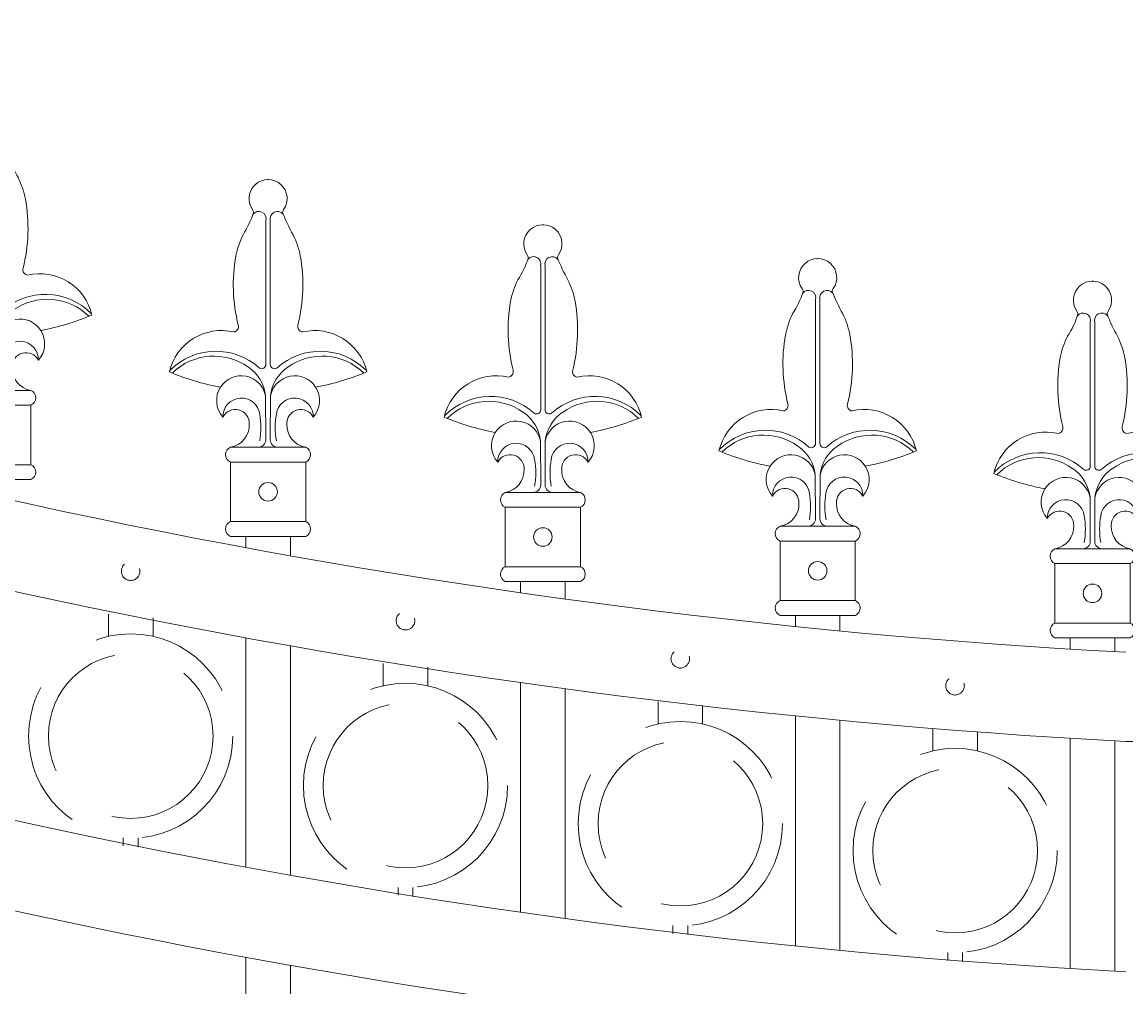
# Model space of a CAD drawing. Extents: x 5218 to 5709, y 437 to 790.
# Drawn here: x 5398 to 5417, y 729 to 745 of the extents above; entities that cross this region are included whole.
import ezdxf

# ---------------------------------------------------------------- set-up
doc = ezdxf.new("R2010")
doc.units = 0
doc.header["$LTSCALE"] = 10
doc.header["$MEASUREMENT"] = 0
doc.linetypes.add('HIDDEN', pattern=[0.375, 0.25, -0.125])
doc.linetypes.add('HIDDEN2', pattern=[0.1875, 0.125, -0.0625])
doc.layers.get('0').update_dxf_attribs({"linetype": 'CONTINUOUS'})
doc.layers.get('DEFPOINTS').update_dxf_attribs({"linetype": 'CONTINUOUS'})
for name, color, linetype, lineweight in [('3', 6, 'CONTINUOUS', 20), ('4', 80, 'CONTINUOUS', 15), ('5', 50, 'CONTINUOUS', 9)]:
    doc.layers.add(name, color=color, linetype=linetype, lineweight=lineweight)
doc.styles.add('ARIALI', font='ariali.ttf')
doc.dimstyles.new('Annotative', dxfattribs={"dimscale": 0, "dimtxt": 0.0625, "dimasz": 0.03125, "dimexe": 0.03125, "dimexo": 0.03125, "dimgap": 0.046875, "dimtad": 2, "dimdec": 4, "dimzin": 0, "dimdsep": 46, "dimlunit": 4, "dimtxsty": 'ARIALI', "dimblk": 'ARCHTICK', "dimcen": 0, "dimdle": 0.03125, "dimadec": 0, "dimazin": 0, "dimtfac": 1, "dimtdec": 4, "dimtix": 1, "dimtofl": 0, "dimtmove": 1, "dimatfit": 0, "dimldrblk": 'INTEGRAL', "dimfxl": 1, "dimtolj": 1, "dimtzin": 0, "dimarcsym": 0})

# ---------------------------------------------------------------- blocks, each defined once
blk = doc.blocks.new('_ArchTick')
at = {"color": 0, "linetype": 'ByBlock', "const_width": 0.15}
blk.add_lwpolyline([(-0.5, -0.5), (0.5, 0.5)], dxfattribs=at)
blk = doc.blocks.new('*D226')
at = {"layer": '5', "color": 0, "lineweight": -2, "transparency": 16777216}
for p, q in [((5255.248, 741.129), (5255.248, 777.483)), ((5423.248, 741.306), (5423.248, 777.483)), ((5254.498, 776.733), (5423.998, 776.733))]:
    blk.add_line(p, q, dxfattribs=at)
at = {"layer": 'DEFPOINTS', "color": 0, "transparency": 16777216}
for p in [(5423.248, 776.733), (5423.248, 740.556), (5255.248, 740.379)]:
    blk.add_point(p, dxfattribs=at)
at = {"layer": '5', "color": 0, "lineweight": -2, "transparency": 16777216, "xscale": 0.75, "yscale": 0.75, "zscale": 0.75, "rotation": 180}
blk.add_blockref('_ArchTick', (5255.248, 776.733), dxfattribs=at)
at = {"layer": '5', "color": 0, "lineweight": -2, "transparency": 16777216, "xscale": 0.75, "yscale": 0.75, "zscale": 0.75}
blk.add_blockref('_ArchTick', (5423.248, 776.733), dxfattribs=at)
at = {"layer": '5', "color": 0, "transparency": 16777216, "insert": (5339.248, 779.603), "char_height": 3.375, "attachment_point": 5, "style": 'ARIALI'}
blk.add_mtext("\\A1;14' OPENING AS SHOWN", dxfattribs=at)
blk = doc.blocks.new('_Integral')
at = {"color": 0, "linetype": 'ByBlock', "lineweight": -2}
for centre, start, end in [((0.44, -0.09), 102, 168), ((-0.44, 0.09), 282, 348)]:
    blk.add_arc(centre, 0.454, start, end, dxfattribs=at)
blk = doc.blocks.new('*D229')
at = {"layer": '5', "color": 0, "lineweight": -2, "transparency": 16777216}
for p, q in [((5421.751, 739.954), (5421.751, 747.364)), ((5423.251, 741.879), (5423.251, 747.364)), ((5408.618, 746.614), (5421.751, 746.614)), ((5421.751, 746.614), (5421.001, 746.614)), ((5423.251, 746.614), (5421.751, 746.614)), ((5423.251, 746.614), (5424.001, 746.614))]:
    blk.add_line(p, q, dxfattribs=at)
at = {"layer": 'DEFPOINTS', "color": 0, "transparency": 16777216}
for p in [(5421.751, 746.614), (5423.251, 741.129), (5421.751, 739.204)]:
    blk.add_point(p, dxfattribs=at)
at = {"layer": '5', "color": 0, "lineweight": -2, "transparency": 16777216, "xscale": 0.75, "yscale": 0.75, "zscale": 0.75}
blk.add_blockref('_ArchTick', (5421.751, 746.614), dxfattribs=at)
at = {"layer": '5', "color": 0, "lineweight": -2, "transparency": 16777216, "xscale": 0.75, "yscale": 0.75, "zscale": 0.75, "rotation": 180}
blk.add_blockref('_ArchTick', (5423.251, 746.614), dxfattribs=at)
at = {"layer": '5', "color": 0, "transparency": 16777216, "insert": (5412.902, 751.691), "char_height": 3.375, "attachment_point": 5, "style": 'ARIALI'}
blk.add_mtext('\\A1;1{\\H1.000000x;\\S1/2;}"', dxfattribs=at)
blk = doc.blocks.new('FLEUR DE LIS FINNIAL')
blk.add_point((-1853.626, 377.275))
at = {"layer": '4'}
for p, q in [((-1854.259, 372.522), (-1854.259, 371.522)), ((-1852.992, 371.522), (-1852.992, 372.522)), ((-1852.992, 371.272), (-1854.259, 371.272))]:
    blk.add_line(p, q, dxfattribs=at)
blk.add_circle((-1853.626, 372.022), 0.156, dxfattribs=at)
for centre, radius, start, end in [((-1853.626, 376.954), 0.321, 324.8417, 215.1583), ((-1853.969, 376.712), 0.0988, 3.6539, 35.1583), ((-1853.282, 376.712), 0.0988, 144.8417, 176.3461), ((-1853.282, 376.712), 0.0988, 144.8417, 176.3461), ((-1856.459, 377.721), 2.775, 330.3118, 338.8206), ((-1851.752, 377.265), 1.719, 198.5533, 212.3144), ((-1852.743, 375.705), 1.454, 153.8109, 168.68), ((-1854.509, 375.705), 1.454, 11.32, 26.1891), ((-1851.412, 375.506), 2.799, 170.0414, 194.0323), ((-1855.84, 375.506), 2.799, 345.9677, 9.9586), ((-1854.411, 373.835), 0.9, 76.7637, 166.8983), ((-1854.219, 374.804), 0.0943, 278.4747, 14.0323), ((-1853.033, 374.804), 0.0943, 165.9677, 261.5253), ((-1852.841, 373.835), 0.9, 13.1017, 103.2363), ((-1853.652, 377.931), 4.221, 247.2127, 259.4277), ((-1853.599, 377.93), 4.22, 280.5741, 292.788), ((-1854.076, 373.557), 0.416, 147.3383, 221.8311), ((-1853.176, 373.557), 0.416, 318.1689, 32.6617), ((-1854.177, 373.172), 0.235, 356.9326, 152.8711), ((-1853.075, 373.172), 0.235, 27.1289, 183.0674), ((-1854.317, 373.143), 0.375, 278.8678, 2.557), ((-1852.935, 373.143), 0.375, 177.443, 261.1322), ((-1854.202, 372.647), 0.138, 114.8054, 245.1946), ((-1853.05, 372.647), 0.138, 294.8054, 65.1946), ((-1854.202, 371.397), 0.138, 114.8054, 245.1946), ((-1853.05, 371.397), 0.138, 294.8054, 65.1946)]:
    blk.add_arc(centre, radius, start, end, dxfattribs=at)
at = {"layer": '5'}
for p, q in [((-1853.663, 374.164), (-1853.663, 376.583)), ((-1853.589, 374.164), (-1853.589, 376.583)), ((-1853.663, 372.899), (-1853.667, 373.634)), ((-1853.589, 372.899), (-1853.585, 373.634)), ((-1853.589, 372.899), (-1853.585, 373.634)), ((-1854.259, 372.772), (-1852.992, 372.772)), ((-1852.992, 372.522), (-1854.259, 372.522)), ((-1852.992, 371.522), (-1854.259, 371.522))]:
    blk.add_line(p, q, dxfattribs=at)
for centre, radius, start, end in [((-1853.784, 376.613), 0.125, 345.9855, 140.463), ((-1853.47, 376.616), 0.123, 35.8184, 195.5819), ((-1854.504, 373.301), 1.086, 47.6837, 135.6501), ((-1852.748, 373.301), 1.086, 44.3499, 132.3163), ((-1854.537, 373.308), 0.997, 54.4619, 134.5766), ((-1853.734, 374.164), 0.0712, 237.1282, 0), ((-1853.518, 374.164), 0.0712, 180, 302.8718), ((-1852.715, 373.308), 0.997, 45.4234, 125.5381), ((-1854.076, 373.557), 0.416, 10.7075, 147.3374), ((-1854.335, 373.564), 0.672, 5.9767, 55.8277), ((-1852.917, 373.564), 0.672, 124.1723, 174.0233), ((-1853.176, 373.557), 0.416, 32.6626, 169.2925), ((-1854.075, 373.287), 0.312, 7.507, 181.5099), ((-1853.177, 373.287), 0.312, 358.4901, 172.493), ((-1855.029, 373.104), 1.283, 349.7976, 10.07), ((-1852.223, 373.104), 1.283, 169.93, 190.2024), ((-1853.79, 372.899), 0.127, 270, 0), ((-1853.462, 372.899), 0.127, 180, 270)]:
    blk.add_arc(centre, radius, start, end, dxfattribs=at)

msp = doc.modelspace()

# ---------------------------------------------------------------- linework, layer by layer
at = {"layer": '3'}
msp.add_line((5416.62261, 733.17585), (5419.74828, 733.17585), dxfattribs=at)
for centre, radius, start, end in [((5422.77295, 849.68275), 115.17052, 248.9706304, 266.9391519), ((5422.78987, 849.3823), 116.36998, 249.0473906, 266.9620728), ((5422.77295, 844.30775), 115.17052, 248.9706304, 266.9391519), ((5422.78987, 844.0073), 116.36998, 249.0473906, 266.9620728)]:
    msp.add_arc(centre, radius, start, end, dxfattribs=at)
at = {"layer": '4'}
for p, q in [((5401.81078, 736.43596), (5401.81078, 736.62665)), ((5402.56078, 736.2997), (5402.56078, 736.62665)), ((5406.43578, 735.67685), (5406.43578, 735.86627)), ((5407.18578, 735.57189), (5407.18578, 735.86627)), ((5411.06078, 735.10931), (5411.06078, 735.29779)), ((5411.81078, 735.03512), (5411.81078, 735.29779)), ((5401.81078, 731.06096), (5401.81078, 734.91898)), ((5415.68578, 734.7305), (5415.68578, 734.91835)), ((5416.43578, 734.68671), (5416.43578, 734.91835)), ((5402.56078, 730.9247), (5402.56078, 734.78406)), ((5406.43578, 730.30185), (5406.43578, 734.16721)), ((5407.18578, 730.19689), (5407.18578, 734.06324)), ((5411.06078, 729.73431), (5411.06078, 733.60492)), ((5411.81078, 729.66012), (5411.81078, 733.53139)), ((5415.68578, 729.3555), (5415.68578, 733.22936)), ((5416.43578, 729.31171), (5416.43578, 733.18592)), ((5401.81078, 688.6286), (5401.81078, 729.54398)), ((5402.56078, 688.6286), (5402.56078, 729.40906))]:
    msp.add_line(p, q, dxfattribs=at)
at = {"layer": '5', "linetype": 'HIDDEN'}
for p, q in [((5399.49955, 734.94455), (5399.49955, 735.32032)), ((5400.24955, 734.94455), (5400.24955, 735.2574)), ((5404.12455, 734.11234), (5404.12455, 734.48811)), ((5404.87455, 734.11234), (5404.87455, 734.42519)), ((5408.74955, 733.47106), (5408.74955, 733.84683)), ((5409.49955, 733.47106), (5409.49955, 733.78392)), ((5413.37455, 733.01755), (5413.37455, 733.39332)), ((5414.12455, 733.01755), (5414.12455, 733.33041)), ((5399.74955, 731.55372), (5399.74955, 731.4209)), ((5399.99955, 731.55372), (5399.99955, 731.40085)), ((5404.37455, 730.72151), (5404.37455, 730.5887)), ((5404.62455, 730.72151), (5404.62455, 730.56864)), ((5408.99955, 730.08023), (5408.99955, 729.94742)), ((5409.24955, 730.08023), (5409.24955, 729.92736)), ((5413.62455, 729.62672), (5413.62455, 729.49391)), ((5413.87455, 729.62672), (5413.87455, 729.47385))]:
    msp.add_line(p, q, dxfattribs=at)
at = {"layer": '5', "linetype": 'HIDDEN2', "ltscale": 0.5}
for centre in [(5399.87328, 736.0411), (5404.49828, 735.20889), (5409.12328, 734.56761), (5413.74828, 734.1141)]:
    msp.add_circle(centre, 0.15625, dxfattribs=at)
at = {"layer": '5', "linetype": 'HIDDEN2', "ltscale": 2}
for centre, radius in [((5399.87455, 733.26757), 1.7184), ((5399.87455, 733.26757), 1.38581), ((5404.49955, 732.43536), 1.7184), ((5404.49955, 732.43536), 1.38581), ((5409.12455, 731.79408), 1.7184), ((5409.12455, 731.79408), 1.38581), ((5413.74955, 731.34057), 1.7184), ((5413.74955, 731.34057), 1.38581)]:
    msp.add_circle(centre, radius, dxfattribs=at)

# ---------------------------------------------------------------- block references
at = {"layer": '5', "xscale": -1}
for p in [(3543.93487, 366.31062), (3548.55987, 365.35444), (3553.18487, 364.59406), (3557.80987, 364.02558), (3562.43487, 363.64614)]:
    msp.add_blockref('FLEUR DE LIS FINNIAL', p, dxfattribs=at)

# ---------------------------------------------------------------- dimensions: what is measured, and where the dimension line sits
at = {"layer": '5'}
dim = msp.add_linear_dim(base=(5423.24828, 776.73254), p1=(5255.24828, 740.3786), p2=(5423.24828, 740.55613), angle=180, text='<> OPENING AS SHOWN', dimstyle='Annotative', override={"dimtxt": 0.140625}, dxfattribs=at)
dim.commit()
dim.dimension.update_dxf_attribs({"geometry": '*D226', "text_midpoint": (5339.24828, 776.73254), "dimtype": 160})
dim = msp.add_linear_dim(base=(5421.75121, 746.61425), p1=(5423.25121, 741.1286), p2=(5421.75121, 739.2038), dimstyle='Annotative', override={"dimtxt": 0.140625}, dxfattribs=at)
dim.commit()
dim.dimension.update_dxf_attribs({"geometry": '*D229', "text_midpoint": (5412.90247, 746.61425), "dimtype": 160})

doc.saveas('drawing.dxf')
